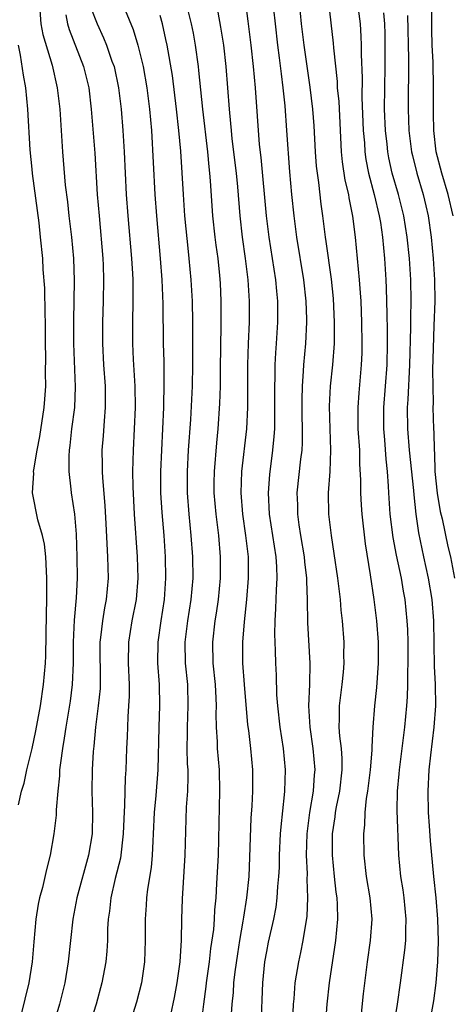
# Model space of a CAD drawing. Units: inches. Extents: x 2580000 to 2583000, y 1494000 to 1497000.
# Drawn here: x 2580224 to 2580264, y 1494809 to 1494901 of the extents above; entities that cross this region are included whole.
import ezdxf

# ---------------------------------------------------------------- set-up
doc = ezdxf.new("R2010")
doc.units = ezdxf.units.IN
doc.header["$MEASUREMENT"] = 0
doc.layers.add('LD25801494_2ft', color=184, linetype='Continuous')

msp = doc.modelspace()

# ---------------------------------------------------------------- linework, layer by layer
at = {"layer": 'LD25801494_2ft'}
for points, elevation in [([(2580243.662, 1494807.662), (2580243.766, 1494809), (2580243.878, 1494810.122), (2580243.922, 1494811), (2580244.032, 1494812.032), (2580244.272, 1494813.728), (2580244.471, 1494815), (2580244.793, 1494816.793), (2580244.836, 1494817.164), (2580245.14, 1494819), (2580245.333, 1494821), (2580245.544, 1494826.456), (2580245.633, 1494827.633), (2580245.696, 1494829), (2580245.689, 1494831), (2580245.507, 1494833), (2580245.313, 1494834.687), (2580245.237, 1494835.237), (2580244.903, 1494839), (2580244.753, 1494841), (2580244.754, 1494843), (2580244.902, 1494844.902), (2580245.131, 1494847), (2580245.297, 1494849), (2580245.283, 1494850.717), (2580245.274, 1494851), (2580245.045, 1494853), (2580244.754, 1494855), (2580244.594, 1494857), (2580244.662, 1494859), (2580245.117, 1494863), (2580245.211, 1494865), (2580245.228, 1494869), (2580245.284, 1494871), (2580245.366, 1494873), (2580245.39, 1494875), (2580245.268, 1494877), (2580245.014, 1494879), (2580244.722, 1494881), (2580244.502, 1494883), (2580244.284, 1494885.716), (2580244.154, 1494887), (2580243.767, 1494890.233), (2580243.69, 1494891), (2580243.645, 1494891.645), (2580243.509, 1494893), (2580243.182, 1494897), (2580242.959, 1494899), (2580242.706, 1494900.706), (2580242.087, 1494904.087)], 10206), ([(2580246.458, 1494807), (2580246.627, 1494811), (2580246.831, 1494813), (2580247, 1494813.963), (2580247.172, 1494814.828), (2580247.662, 1494817), (2580247.877, 1494818.123), (2580247.986, 1494819), (2580248.044, 1494820.044), (2580248.141, 1494821), (2580248.177, 1494821.823), (2580248.201, 1494823), (2580248.289, 1494825), (2580248.335, 1494825.665), (2580248.67, 1494828.67), (2580248.694, 1494829), (2580248.766, 1494831), (2580248.574, 1494833), (2580248.255, 1494835), (2580248.025, 1494837), (2580247.945, 1494838.055), (2580247.901, 1494839.901), (2580247.85, 1494841), (2580247.824, 1494842.176), (2580247.773, 1494843), (2580247.748, 1494843.748), (2580247.773, 1494845), (2580247.854, 1494846.146), (2580247.908, 1494847.908), (2580247.977, 1494849), (2580247.939, 1494850.061), (2580247.867, 1494851), (2580247.262, 1494855), (2580247.147, 1494857), (2580247.276, 1494858.724), (2580247.581, 1494861), (2580247.705, 1494862.295), (2580247.744, 1494863), (2580247.739, 1494863.739), (2580247.764, 1494865), (2580247.752, 1494867), (2580247.783, 1494867.783), (2580247.8, 1494869), (2580247.856, 1494870.144), (2580247.921, 1494871), (2580248.035, 1494873), (2580248.029, 1494875), (2580247.935, 1494875.935), (2580247.85, 1494877), (2580247.224, 1494881), (2580246.984, 1494883), (2580246.458, 1494888.458), (2580246.323, 1494889.677), (2580245.941, 1494895), (2580245.755, 1494897), (2580245.536, 1494899), (2580245.261, 1494901.261), (2580245, 1494903.171)], 10208), ([(2580252.414, 1494805.586), (2580252.653, 1494809), (2580252.866, 1494811), (2580253.463, 1494815), (2580253.659, 1494817), (2580253.635, 1494818.365), (2580253.599, 1494819), (2580253.517, 1494819.517), (2580253.348, 1494821), (2580253.147, 1494823), (2580253.172, 1494825), (2580253.41, 1494826.59), (2580253.448, 1494827), (2580253.539, 1494827.539), (2580253.831, 1494829), (2580254.064, 1494831), (2580254.062, 1494832.062), (2580253.993, 1494833), (2580253.846, 1494834.154), (2580253.797, 1494835), (2580253.825, 1494835.824), (2580253.816, 1494837), (2580254.053, 1494839), (2580254.178, 1494840.178), (2580254.244, 1494841), (2580254.231, 1494841.769), (2580254.24, 1494843), (2580254.089, 1494845), (2580253.973, 1494845.973), (2580253.9, 1494847), (2580253.663, 1494849), (2580253.32, 1494851.319), (2580253.051, 1494853), (2580252.82, 1494855), (2580252.791, 1494857), (2580252.937, 1494859), (2580253.009, 1494861), (2580252.932, 1494863), (2580252.876, 1494865.124), (2580252.97, 1494867), (2580253.183, 1494869), (2580253.338, 1494871), (2580253.354, 1494873), (2580253.237, 1494875.237), (2580253.051, 1494877.051), (2580252.573, 1494880.573), (2580252.501, 1494881), (2580252.26, 1494883), (2580252.102, 1494884.102), (2580251.886, 1494886.114), (2580251.744, 1494887), (2580251.669, 1494887.669), (2580251.563, 1494889), (2580251.433, 1494891.433), (2580251.312, 1494893), (2580251.059, 1494895.059), (2580250.492, 1494899), (2580250.25, 1494901), (2580250.072, 1494903)], 10212), ([(2580252.787, 1494903), (2580253.212, 1494899.212), (2580253.241, 1494898.759), (2580253.588, 1494895.588), (2580253.609, 1494895), (2580253.737, 1494893.737), (2580253.972, 1494889), (2580254.067, 1494888.067), (2580254.326, 1494886.326), (2580254.647, 1494885), (2580254.688, 1494884.688), (2580255.046, 1494882.954), (2580255.28, 1494881), (2580255.669, 1494877), (2580255.767, 1494875.767), (2580255.802, 1494875), (2580255.885, 1494873), (2580255.922, 1494871), (2580255.906, 1494870.094), (2580255.855, 1494869), (2580255.62, 1494866.38), (2580255.52, 1494865), (2580255.546, 1494863), (2580255.677, 1494861), (2580255.703, 1494859.704), (2580255.783, 1494858.217), (2580255.78, 1494857), (2580255.835, 1494855.835), (2580255.894, 1494855), (2580256.217, 1494852.217), (2580256.698, 1494849.302), (2580257.022, 1494847), (2580257.269, 1494845), (2580257.437, 1494843), (2580257.445, 1494841), (2580257.274, 1494838.726), (2580257.091, 1494837), (2580256.947, 1494835), (2580256.84, 1494833.16), (2580256.849, 1494832.85), (2580256.686, 1494831), (2580256.434, 1494829), (2580256.316, 1494828.316), (2580256.191, 1494827), (2580256.159, 1494825.841), (2580256.064, 1494825), (2580256.084, 1494823), (2580256.312, 1494821), (2580256.665, 1494819), (2580256.839, 1494817), (2580256.677, 1494815), (2580256.392, 1494813), (2580256.025, 1494809.975), (2580255.826, 1494807.825)], 10214), ([(2580264.457, 1494883), (2580264.007, 1494885), (2580263.397, 1494887), (2580262.877, 1494889), (2580262.641, 1494891), (2580262.626, 1494892.626), (2580262.611, 1494893), (2580262.627, 1494895), (2580262.579, 1494897.421), (2580262.509, 1494899), (2580262.473, 1494900.473), (2580262.478, 1494903)], 10222), ([(2580225.718, 1494902.282), (2580225.835, 1494901), (2580226.007, 1494900.007), (2580226.882, 1494897.118), (2580227.364, 1494895), (2580227.589, 1494893), (2580227.853, 1494889), (2580228.119, 1494885.881), (2580228.313, 1494884.313), (2580228.451, 1494883), (2580228.686, 1494881), (2580228.874, 1494879), (2580228.94, 1494876.94), (2580228.876, 1494873.124), (2580228.894, 1494871), (2580229.043, 1494866.957), (2580228.967, 1494865), (2580228.707, 1494863), (2580228.545, 1494861.455), (2580228.472, 1494861), (2580228.433, 1494860.433), (2580228.45, 1494859), (2580228.646, 1494857.354), (2580228.669, 1494857), (2580228.967, 1494855), (2580229.119, 1494853.119), (2580229.2, 1494851), (2580229.227, 1494849), (2580229.15, 1494847.15), (2580228.957, 1494845.043), (2580228.857, 1494843), (2580228.865, 1494841), (2580228.769, 1494839), (2580228.558, 1494837.442), (2580228.163, 1494835), (2580228.025, 1494833.975), (2580227.858, 1494833), (2580227.656, 1494831.656), (2580227.588, 1494831), (2580227.57, 1494830.43), (2580227.401, 1494829), (2580227.263, 1494827.263), (2580227.256, 1494826.744), (2580227.055, 1494825), (2580226.697, 1494823), (2580226.351, 1494821.65), (2580225.964, 1494819.964), (2580225.706, 1494819), (2580225.587, 1494818.413), (2580225.351, 1494817), (2580225.152, 1494814.848), (2580225.006, 1494813), (2580224.693, 1494811), (2580223.936, 1494807.936)], 10194), ([(2580228.159, 1494901.841), (2580228.321, 1494901), (2580228.473, 1494900.473), (2580229.826, 1494897), (2580230.31, 1494895), (2580230.548, 1494893), (2580230.876, 1494888.876), (2580231.116, 1494885), (2580231.275, 1494883), (2580231.623, 1494879), (2580231.652, 1494878.348), (2580231.698, 1494877), (2580231.659, 1494875), (2580231.598, 1494873), (2580231.61, 1494871), (2580231.71, 1494869), (2580231.841, 1494867), (2580231.863, 1494866.137), (2580231.862, 1494865), (2580231.75, 1494863.75), (2580231.665, 1494862.335), (2580231.554, 1494861), (2580231.581, 1494859.582), (2580231.575, 1494859), (2580231.602, 1494858.398), (2580231.814, 1494855.814), (2580231.924, 1494854.076), (2580232.079, 1494851), (2580232.123, 1494849), (2580231.957, 1494847), (2580231.792, 1494846.208), (2580231.59, 1494845), (2580231.415, 1494843.416), (2580231.353, 1494843), (2580231.388, 1494839), (2580231.371, 1494838.629), (2580231.208, 1494837), (2580230.944, 1494835), (2580230.777, 1494833.223), (2580230.716, 1494832.716), (2580230.625, 1494831), (2580230.609, 1494829), (2580230.664, 1494827), (2580230.626, 1494825), (2580230.303, 1494823), (2580229.194, 1494819), (2580228.83, 1494817), (2580228.387, 1494813), (2580228.062, 1494811), (2580227.58, 1494809), (2580226.985, 1494807)], 10196), ([(2580230.521, 1494902.52), (2580231.089, 1494901), (2580231.701, 1494899.701), (2580231.979, 1494899), (2580232.489, 1494897.511), (2580232.681, 1494897), (2580233.114, 1494895), (2580233.355, 1494893), (2580233.511, 1494891), (2580233.63, 1494889), (2580233.835, 1494885), (2580233.985, 1494883), (2580234.325, 1494879), (2580234.405, 1494877.595), (2580234.431, 1494877), (2580234.439, 1494875), (2580234.399, 1494873), (2580234.413, 1494871), (2580234.479, 1494869.521), (2580234.619, 1494867), (2580234.659, 1494865), (2580234.586, 1494863), (2580234.468, 1494861), (2580234.413, 1494859), (2580234.435, 1494857.565), (2580234.58, 1494855), (2580234.845, 1494851), (2580234.902, 1494849), (2580234.755, 1494847), (2580234.363, 1494845), (2580234.033, 1494843), (2580234.01, 1494841), (2580234.092, 1494839), (2580234.093, 1494837.907), (2580234.05, 1494837), (2580233.964, 1494835.965), (2580233.903, 1494834.097), (2580233.844, 1494833), (2580233.79, 1494831), (2580233.733, 1494830.267), (2580233.673, 1494827.673), (2580233.591, 1494826.409), (2580233.544, 1494825), (2580233.277, 1494822.723), (2580232.797, 1494820.797), (2580232.377, 1494819), (2580232.254, 1494817.746), (2580232.142, 1494817), (2580232.086, 1494816.086), (2580232.069, 1494815), (2580232.008, 1494813.992), (2580231.906, 1494813), (2580231.533, 1494811), (2580230.996, 1494809), (2580229.727, 1494805)], 10198), ([(2580233.712, 1494902.289), (2580234.465, 1494900.465), (2580234.913, 1494899), (2580235.399, 1494897), (2580235.756, 1494895), (2580236.012, 1494893), (2580236.182, 1494891), (2580236.517, 1494885), (2580236.663, 1494883), (2580237.011, 1494879), (2580237.159, 1494877), (2580237.254, 1494874.746), (2580237.301, 1494871), (2580237.338, 1494869.338), (2580237.353, 1494867.354), (2580237.308, 1494865), (2580237.036, 1494859), (2580237.048, 1494857), (2580237.163, 1494855.163), (2580237.344, 1494853), (2580237.478, 1494851), (2580237.521, 1494849), (2580237.383, 1494847), (2580237.065, 1494845), (2580236.774, 1494843), (2580236.76, 1494841), (2580236.908, 1494839), (2580236.955, 1494837.045), (2580236.891, 1494835), (2580236.802, 1494831), (2580236.61, 1494828.61), (2580236.451, 1494827), (2580236.358, 1494825), (2580236.306, 1494824.306), (2580236.268, 1494823), (2580236.167, 1494821.833), (2580235.818, 1494819.818), (2580235.72, 1494819), (2580235.686, 1494818.314), (2580235.588, 1494817), (2580235.605, 1494815), (2580235.539, 1494813), (2580235.246, 1494811), (2580234.793, 1494809.207), (2580234.096, 1494807)], 10200), ([(2580240.845, 1494807), (2580241.09, 1494809), (2580241.322, 1494810.678), (2580241.352, 1494811), (2580241.639, 1494813), (2580241.77, 1494814.23), (2580242.022, 1494816.022), (2580242.086, 1494817), (2580242.123, 1494817.877), (2580242.243, 1494819), (2580242.329, 1494820.329), (2580242.46, 1494823), (2580242.608, 1494829), (2580242.553, 1494831), (2580242.379, 1494833), (2580242.365, 1494833.635), (2580242.281, 1494835), (2580242.259, 1494836.259), (2580242.288, 1494837), (2580242.263, 1494837.737), (2580242.183, 1494839), (2580241.973, 1494841), (2580241.934, 1494843), (2580242.163, 1494845), (2580242.284, 1494845.716), (2580242.468, 1494847), (2580242.667, 1494849), (2580242.675, 1494851), (2580242.495, 1494853), (2580242.242, 1494855), (2580242.075, 1494857), (2580242.075, 1494857.925), (2580242.089, 1494859), (2580242.313, 1494861.687), (2580242.453, 1494863), (2580242.61, 1494865.39), (2580242.653, 1494867), (2580242.665, 1494868.665), (2580242.732, 1494872.732), (2580242.736, 1494875), (2580242.661, 1494876.661), (2580242.606, 1494877.394), (2580242.432, 1494879), (2580242.253, 1494880.253), (2580242.165, 1494881), (2580241.95, 1494883), (2580241.733, 1494886.267), (2580241.672, 1494887), (2580241.599, 1494887.599), (2580241.473, 1494889), (2580241.008, 1494893), (2580240.645, 1494896.646), (2580240.599, 1494897), (2580240.326, 1494899), (2580240.125, 1494900.125), (2580239.943, 1494901), (2580239.613, 1494902.387)], 10204), ([(2580247.626, 1494902.374), (2580247.777, 1494901), (2580248.015, 1494899), (2580248.173, 1494897.827), (2580248.333, 1494896.333), (2580248.506, 1494895), (2580248.681, 1494893.319), (2580248.858, 1494891), (2580249.123, 1494887.124), (2580249.317, 1494885), (2580249.528, 1494883), (2580249.79, 1494881), (2580250.442, 1494877), (2580250.652, 1494875), (2580250.707, 1494873.293), (2580250.711, 1494873), (2580250.622, 1494871), (2580250.445, 1494869), (2580250.421, 1494868.42), (2580250.312, 1494867), (2580250.289, 1494865.711), (2580250.297, 1494864.296), (2580250.328, 1494863), (2580250.318, 1494861.682), (2580250.279, 1494861), (2580250.165, 1494860.165), (2580249.827, 1494857), (2580249.865, 1494855.865), (2580249.87, 1494855), (2580250.002, 1494853.998), (2580250.157, 1494853), (2580250.49, 1494851), (2580250.528, 1494850.527), (2580250.721, 1494849), (2580250.714, 1494848.714), (2580250.791, 1494847), (2580250.812, 1494844.812), (2580251.035, 1494841), (2580250.996, 1494839), (2580250.915, 1494837), (2580251.032, 1494835), (2580251.329, 1494833), (2580251.502, 1494831), (2580251.453, 1494830.547), (2580251.342, 1494829), (2580251.012, 1494827), (2580250.762, 1494825), (2580250.698, 1494823), (2580250.769, 1494821.231), (2580250.752, 1494820.752), (2580250.813, 1494819), (2580250.738, 1494817.262), (2580250.385, 1494815), (2580250.152, 1494813.848), (2580249.963, 1494813), (2580249.633, 1494811), (2580249.524, 1494809.525), (2580249.471, 1494809), (2580249.364, 1494806.636)], 10210), ([(2580255.568, 1494902.433), (2580255.736, 1494901), (2580255.821, 1494899.821), (2580255.851, 1494899), (2580255.852, 1494898.148), (2580255.932, 1494895.932), (2580255.912, 1494894.088), (2580256.044, 1494891), (2580256.15, 1494889.85), (2580256.196, 1494889), (2580256.29, 1494888.29), (2580256.532, 1494887), (2580257.066, 1494885), (2580257.538, 1494883), (2580257.646, 1494882.354), (2580257.838, 1494881), (2580258.034, 1494879), (2580258.164, 1494877), (2580258.2, 1494876.2), (2580258.237, 1494873.763), (2580258.278, 1494872.278), (2580258.279, 1494871), (2580258.239, 1494869), (2580257.949, 1494865), (2580257.947, 1494863), (2580258.035, 1494861.965), (2580258.151, 1494860.151), (2580258.275, 1494859), (2580258.377, 1494857.623), (2580258.401, 1494857), (2580258.541, 1494855), (2580258.81, 1494852.81), (2580259.135, 1494851.135), (2580259.584, 1494849), (2580259.776, 1494847.776), (2580259.924, 1494847), (2580260.124, 1494845), (2580260.178, 1494844.178), (2580260.213, 1494843), (2580260.229, 1494841), (2580260.197, 1494840.197), (2580260.195, 1494839), (2580260.158, 1494837.842), (2580260.103, 1494837), (2580259.921, 1494835), (2580259.407, 1494831), (2580259.383, 1494830.617), (2580259.224, 1494829), (2580259.19, 1494827.191), (2580259.344, 1494823), (2580259.532, 1494821), (2580259.74, 1494819.74), (2580259.839, 1494819), (2580260.037, 1494817), (2580259.993, 1494815.993), (2580259.993, 1494815), (2580259.92, 1494814.08), (2580259.51, 1494811), (2580259.214, 1494809), (2580258.639, 1494805.361)], 10216), ([(2580261.863, 1494805), (2580262.659, 1494809.341), (2580262.882, 1494811), (2580263.044, 1494813), (2580263.09, 1494814.91), (2580263.029, 1494817), (2580262.863, 1494819), (2580262.649, 1494821), (2580262.345, 1494824.345), (2580262.262, 1494825.738), (2580262.156, 1494827), (2580262.114, 1494829), (2580262.232, 1494831), (2580262.376, 1494832.376), (2580262.689, 1494835), (2580262.828, 1494837), (2580262.811, 1494839), (2580262.723, 1494840.723), (2580262.641, 1494845), (2580262.507, 1494847), (2580262.169, 1494849), (2580261.71, 1494851), (2580261.241, 1494853.241), (2580261.008, 1494855.007), (2580260.804, 1494856.804), (2580260.774, 1494857.226), (2580260.375, 1494861), (2580260.211, 1494863), (2580260.198, 1494865), (2580260.254, 1494865.746), (2580260.404, 1494869), (2580260.514, 1494872.514), (2580260.51, 1494873.49), (2580260.54, 1494875), (2580260.498, 1494877), (2580260.365, 1494879), (2580260.157, 1494881), (2580259.841, 1494883), (2580259.343, 1494885), (2580258.764, 1494887), (2580258.447, 1494888.447), (2580258.348, 1494889), (2580258.279, 1494889.721), (2580258.126, 1494891), (2580258.035, 1494893), (2580258.051, 1494895), (2580258.095, 1494897), (2580258.083, 1494900.083), (2580258.053, 1494901), (2580257.97, 1494902.03)], 10218), ([(2580260.193, 1494901.807), (2580260.266, 1494897.734), (2580260.235, 1494893), (2580260.322, 1494891), (2580260.576, 1494889), (2580260.654, 1494888.654), (2580261.052, 1494887), (2580261.652, 1494885), (2580261.918, 1494883.918), (2580262.122, 1494883), (2580262.407, 1494881), (2580262.597, 1494879), (2580262.717, 1494877), (2580262.741, 1494875), (2580262.668, 1494872.669), (2580262.584, 1494870.584), (2580262.536, 1494868.537), (2580262.579, 1494865.42), (2580262.56, 1494865), (2580262.615, 1494863), (2580262.646, 1494862.647), (2580262.68, 1494861), (2580262.712, 1494860.712), (2580262.752, 1494859), (2580262.958, 1494856.958), (2580263.248, 1494855.248), (2580263.439, 1494854.561), (2580263.968, 1494851.967), (2580264.205, 1494851), (2580264.601, 1494849)], 10220), ([(2580238.016, 1494808.017), (2580238.353, 1494809.647), (2580238.591, 1494811), (2580238.875, 1494813), (2580239.012, 1494815.012), (2580239.047, 1494817), (2580239.107, 1494818.893), (2580239.359, 1494823), (2580239.487, 1494827.487), (2580239.588, 1494829), (2580239.635, 1494830.365), (2580239.623, 1494831), (2580239.581, 1494831.581), (2580239.553, 1494833), (2580239.566, 1494834.434), (2580239.555, 1494835), (2580239.641, 1494837), (2580239.586, 1494839), (2580239.385, 1494841), (2580239.346, 1494843), (2580239.591, 1494845), (2580239.91, 1494847), (2580240.091, 1494849), (2580240.078, 1494851), (2580239.924, 1494853), (2580239.716, 1494855), (2580239.565, 1494857), (2580239.558, 1494858.442), (2580239.558, 1494859), (2580239.668, 1494861), (2580239.874, 1494863.874), (2580240.022, 1494867), (2580240.063, 1494869), (2580240.071, 1494873), (2580240.026, 1494875), (2580239.908, 1494877), (2580239.73, 1494879), (2580239.65, 1494879.65), (2580239.33, 1494883), (2580239.189, 1494885), (2580238.935, 1494889.065), (2580238.767, 1494891), (2580238.552, 1494893), (2580238.155, 1494896.154), (2580237.665, 1494899), (2580237.552, 1494899.552), (2580237.213, 1494901), (2580237, 1494901.792)], 10202), ([(2580223.722, 1494827.722), (2580224.013, 1494829), (2580224.251, 1494829.749), (2580224.52, 1494831), (2580225, 1494832.995), (2580225.349, 1494834.651), (2580225.778, 1494837), (2580226.086, 1494839), (2580226.259, 1494841), (2580226.286, 1494841.714), (2580226.355, 1494845.645), (2580226.397, 1494847), (2580226.394, 1494849), (2580226.339, 1494849.661), (2580226.282, 1494851), (2580226.167, 1494852.167), (2580225.974, 1494853), (2580225.549, 1494854.451), (2580225.055, 1494857), (2580225.157, 1494858.843), (2580225.147, 1494859), (2580225.159, 1494859.159), (2580225.473, 1494861), (2580225.728, 1494862.272), (2580226.142, 1494865), (2580226.207, 1494865.793), (2580226.285, 1494867), (2580226.27, 1494868.27), (2580226.282, 1494869.718), (2580226.256, 1494871), (2580226.259, 1494873), (2580226.236, 1494873.764), (2580226.208, 1494876.209), (2580226.05, 1494877.95), (2580225.997, 1494879), (2580225.803, 1494881), (2580225.654, 1494882.346), (2580225.041, 1494886.959), (2580225, 1494887.361), (2580224.827, 1494889.173), (2580224.609, 1494893), (2580224.415, 1494895), (2580224.19, 1494896.189), (2580223.931, 1494898.069), (2580223.726, 1494899)], 10192)]:
    msp.add_lwpolyline(points, dxfattribs=dict(at, elevation=elevation))

doc.saveas('drawing.dxf')
